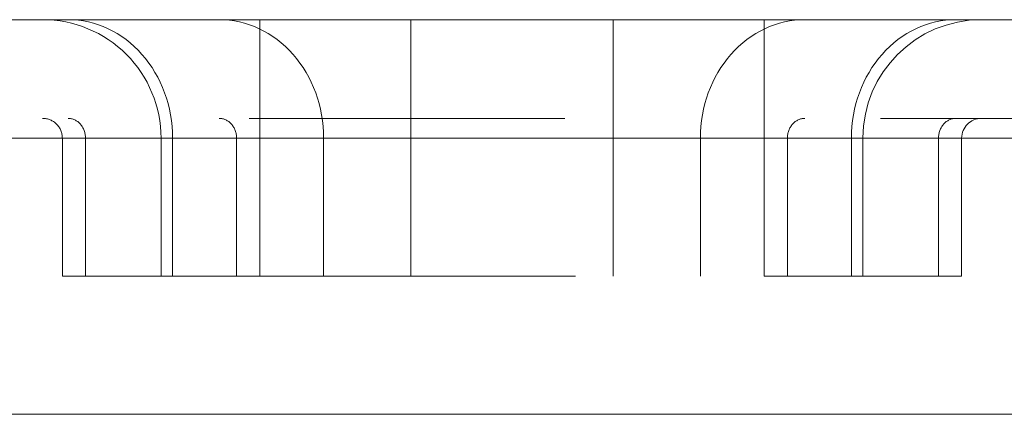
# Model space of a CAD drawing. Units: inches. Extents: x -0.1 to 13.8, y 0.2 to 11.1.
# Drawn here: x 1.6 to 1.9, y 7.2 to 7.4 of the extents above; entities that cross this region are included whole.
import ezdxf

# ---------------------------------------------------------------- set-up
doc = ezdxf.new("R2010")
doc.units = ezdxf.units.IN
doc.header["$MEASUREMENT"] = 0
doc.linetypes.add('DASHED', pattern=[0.2, 0.1, -0.1])
doc.layers.add('Unnamed [1]', color=5, linetype='Continuous', lineweight=0, true_color=0x0000ff)

msp = doc.modelspace()

# ---------------------------------------------------------------- linework, layer by layer
at = {"layer": 'Unnamed [1]', "color": 7, "linetype": 'Continuous', "lineweight": 5}
for p, q in [((3.033273164485825, 7.367489402650312), (0.4667377314158254, 7.367489402650312)), ((0.4667377314158254, 7.329989402650312), (3.033273164485825, 7.329989402650312)), ((0.4667377314158254, 7.242489402650312), (3.033273164485825, 7.242489402650312))]:
    msp.add_line(p, q, dxfattribs=at)
at = {"layer": 'Unnamed [1]', "color": 7, "linetype": 'DASHED', "lineweight": 5}
for p, q in [((1.670081628184828, 7.356505906944808), (1.670081628184828, 7.367489402650312)), ((1.670081628184828, 7.356505906944808), (1.670081628184828, 7.367489402650312)), ((1.670081628184828, 7.356505906944808), (1.670081628184828, 7.367489402650312)), ((1.670081628184828, 7.356505906944808), (1.670081628184828, 7.367489402650312)), ((1.670081628184831, 7.367489402650312), (1.670081628184831, 7.356505906944808)), ((1.670081628184831, 7.367489402650312), (1.670081628184831, 7.356505906944808)), ((1.670081628184831, 7.367489402650312), (1.670081628184831, 7.356505906944808)), ((1.670081628184831, 7.367489402650312), (1.670081628184831, 7.356505906944808)), ((1.717935358950839, 7.367489402650312), (1.717935358950839, 7.356505906944808)), ((1.717935358950839, 7.367489402650312), (1.717935358950839, 7.356505906944808)), ((1.717935358950839, 7.367489402650312), (1.717935358950839, 7.356505906944808)), ((1.717935358950839, 7.367489402650312), (1.717935358950839, 7.356505906944808)), ((1.717935358950841, 7.356505906944808), (1.717935358950841, 7.367489402650312)), ((1.717935358950841, 7.356505906944808), (1.717935358950841, 7.367489402650312)), ((1.717935358950841, 7.356505906944808), (1.717935358950841, 7.367489402650312)), ((1.717935358950841, 7.356505906944808), (1.717935358950841, 7.367489402650312)), ((1.782075536950809, 7.356505906944808), (1.782075536950809, 7.367489402650312)), ((1.782075536950809, 7.356505906944808), (1.782075536950809, 7.367489402650312)), ((1.782075536950809, 7.356505906944808), (1.782075536950809, 7.367489402650312)), ((1.782075536950809, 7.356505906944808), (1.782075536950809, 7.367489402650312)), ((1.782075536950811, 7.356505906944808), (1.782075536950811, 7.367489402650312)), ((1.782075536950811, 7.356505906944808), (1.782075536950811, 7.367489402650312)), ((1.782075536950811, 7.356505906944808), (1.782075536950811, 7.367489402650312)), ((1.782075536950811, 7.356505906944808), (1.782075536950811, 7.367489402650311)), ((1.82992926771682, 7.356505906944808), (1.82992926771682, 7.367489402650312)), ((1.82992926771682, 7.356505906944808), (1.82992926771682, 7.367489402650312)), ((1.82992926771682, 7.356505906944808), (1.82992926771682, 7.367489402650312)), ((1.82992926771682, 7.356505906944808), (1.82992926771682, 7.367489402650312)), ((1.829929267716822, 7.356505906944808), (1.829929267716822, 7.367489402650312)), ((1.829929267716822, 7.356505906944808), (1.829929267716822, 7.367489402650312)), ((1.829929267716822, 7.356505906944808), (1.829929267716822, 7.367489402650312)), ((1.829929267716822, 7.356505906944808), (1.829929267716822, 7.367489402650312)), ((1.670081628184831, 7.356505906944808), (1.670081628184831, 7.329989402650312)), ((1.670081628184831, 7.356505906944808), (1.670081628184831, 7.329989402650312)), ((1.670081628184831, 7.356505906944808), (1.670081628184831, 7.329989402650312)), ((1.670081628184831, 7.356505906944808), (1.670081628184831, 7.329989402650312)), ((1.670081628184828, 7.329989402650312), (1.670081628184828, 7.356505906944808)), ((1.670081628184828, 7.329989402650312), (1.670081628184828, 7.356505906944808)), ((1.670081628184828, 7.329989402650312), (1.670081628184828, 7.356505906944808)), ((1.670081628184828, 7.329989402650312), (1.670081628184828, 7.356505906944808)), ((1.717935358950841, 7.329989402650312), (1.717935358950841, 7.356505906944808)), ((1.717935358950841, 7.329989402650312), (1.717935358950841, 7.356505906944808)), ((1.717935358950841, 7.329989402650312), (1.717935358950841, 7.356505906944808)), ((1.717935358950841, 7.329989402650312), (1.717935358950841, 7.356505906944808)), ((1.717935358950839, 7.356505906944808), (1.717935358950839, 7.329989402650312)), ((1.717935358950839, 7.356505906944808), (1.717935358950839, 7.329989402650312)), ((1.717935358950839, 7.356505906944808), (1.717935358950839, 7.329989402650312)), ((1.717935358950839, 7.356505906944808), (1.717935358950839, 7.329989402650312)), ((1.782075536950811, 7.329989402650312), (1.782075536950811, 7.356505906944808)), ((1.782075536950811, 7.329989402650312), (1.782075536950811, 7.356505906944808)), ((1.782075536950811, 7.329989402650312), (1.782075536950811, 7.356505906944808)), ((1.782075536950811, 7.329989402650312), (1.782075536950811, 7.356505906944808)), ((1.782075536950809, 7.329989402650312), (1.782075536950809, 7.356505906944808)), ((1.782075536950809, 7.329989402650312), (1.782075536950809, 7.356505906944808)), ((1.782075536950809, 7.329989402650312), (1.782075536950809, 7.356505906944808)), ((1.782075536950809, 7.329989402650312), (1.782075536950809, 7.356505906944808)), ((1.829929267716822, 7.329989402650312), (1.829929267716822, 7.356505906944808)), ((1.829929267716822, 7.329989402650312), (1.829929267716822, 7.356505906944808)), ((1.829929267716822, 7.329989402650312), (1.829929267716822, 7.356505906944808)), ((1.829929267716822, 7.329989402650312), (1.829929267716822, 7.356505906944808)), ((1.82992926771682, 7.329989402650312), (1.82992926771682, 7.356505906944808)), ((1.82992926771682, 7.329989402650312), (1.82992926771682, 7.356505906944808)), ((1.82992926771682, 7.329989402650312), (1.82992926771682, 7.356505906944808)), ((1.82992926771682, 7.329989402650312), (1.82992926771682, 7.356505906944808)), ((0.4667377314158254, 7.336239402650312), (3.033273164485825, 7.336239402650312)), ((1.670081628184831, 7.336239402650312), (1.670081628184831, 7.334408820032728)), ((1.670081628184831, 7.336239402650312), (1.670081628184831, 7.334408820032728)), ((1.670081628184831, 7.336239402650312), (1.670081628184831, 7.334408820032728)), ((1.670081628184831, 7.336239402650312), (1.670081628184831, 7.334408820032728)), ((1.670081628184828, 7.334408820032728), (1.670081628184828, 7.336239402650312)), ((1.670081628184828, 7.334408820032728), (1.670081628184828, 7.336239402650312)), ((1.670081628184828, 7.334408820032728), (1.670081628184828, 7.336239402650312)), ((1.670081628184828, 7.334408820032728), (1.670081628184828, 7.336239402650312)), ((1.717935358950841, 7.334408820032728), (1.717935358950841, 7.336239402650312)), ((1.717935358950841, 7.334408820032728), (1.717935358950841, 7.336239402650312)), ((1.717935358950841, 7.334408820032728), (1.717935358950841, 7.336239402650312)), ((1.717935358950841, 7.334408820032728), (1.717935358950841, 7.336239402650312)), ((1.717935358950839, 7.336239402650312), (1.717935358950839, 7.334408820032728)), ((1.717935358950839, 7.336239402650312), (1.717935358950839, 7.334408820032728)), ((1.717935358950839, 7.336239402650312), (1.717935358950839, 7.334408820032728)), ((1.717935358950839, 7.336239402650312), (1.717935358950839, 7.334408820032728)), ((1.782075536950811, 7.334408820032728), (1.782075536950811, 7.336239402650311)), ((1.782075536950811, 7.334408820032728), (1.782075536950811, 7.336239402650312)), ((1.782075536950811, 7.334408820032728), (1.782075536950811, 7.336239402650312)), ((1.782075536950811, 7.334408820032728), (1.782075536950811, 7.336239402650312)), ((1.782075536950809, 7.334408820032728), (1.782075536950809, 7.336239402650312)), ((1.782075536950809, 7.334408820032728), (1.782075536950809, 7.336239402650312)), ((1.782075536950809, 7.334408820032728), (1.782075536950809, 7.336239402650312)), ((1.782075536950809, 7.334408820032728), (1.782075536950809, 7.336239402650312)), ((1.829929267716822, 7.334408820032728), (1.829929267716822, 7.336239402650312)), ((1.829929267716822, 7.334408820032728), (1.829929267716822, 7.336239402650312)), ((1.829929267716822, 7.334408820032728), (1.829929267716822, 7.336239402650312)), ((1.829929267716822, 7.334408820032728), (1.829929267716822, 7.336239402650312)), ((1.82992926771682, 7.334408820032728), (1.82992926771682, 7.336239402650312)), ((1.82992926771682, 7.334408820032728), (1.82992926771682, 7.336239402650312)), ((1.82992926771682, 7.334408820032728), (1.82992926771682, 7.336239402650312)), ((1.82992926771682, 7.334408820032728), (1.82992926771682, 7.336239402650312)), ((1.670081628184828, 7.329989402650312), (1.670081628184828, 7.334408820032728)), ((1.670081628184828, 7.329989402650312), (1.670081628184828, 7.334408820032728)), ((1.670081628184828, 7.329989402650312), (1.670081628184828, 7.334408820032728)), ((1.670081628184828, 7.329989402650312), (1.670081628184828, 7.334408820032728)), ((1.670081628184831, 7.334408820032728), (1.670081628184831, 7.329989402650312)), ((1.670081628184831, 7.334408820032728), (1.670081628184831, 7.329989402650312)), ((1.670081628184831, 7.334408820032728), (1.670081628184831, 7.329989402650312)), ((1.670081628184831, 7.334408820032728), (1.670081628184831, 7.329989402650312)), ((1.717935358950839, 7.334408820032728), (1.717935358950839, 7.329989402650312)), ((1.717935358950839, 7.334408820032728), (1.717935358950839, 7.329989402650312)), ((1.717935358950839, 7.334408820032728), (1.717935358950839, 7.329989402650312)), ((1.717935358950839, 7.334408820032728), (1.717935358950839, 7.329989402650312)), ((1.717935358950841, 7.329989402650312), (1.717935358950841, 7.334408820032728)), ((1.717935358950841, 7.329989402650312), (1.717935358950841, 7.334408820032728)), ((1.717935358950841, 7.329989402650312), (1.717935358950841, 7.334408820032728)), ((1.717935358950841, 7.329989402650312), (1.717935358950841, 7.334408820032728)), ((1.782075536950809, 7.329989402650312), (1.782075536950809, 7.334408820032728)), ((1.782075536950809, 7.329989402650312), (1.782075536950809, 7.334408820032728)), ((1.782075536950809, 7.329989402650312), (1.782075536950809, 7.334408820032728)), ((1.782075536950809, 7.329989402650312), (1.782075536950809, 7.334408820032728)), ((1.782075536950811, 7.329989402650312), (1.782075536950811, 7.334408820032728)), ((1.782075536950811, 7.329989402650312), (1.782075536950811, 7.334408820032728)), ((1.782075536950811, 7.329989402650312), (1.782075536950811, 7.334408820032728)), ((1.782075536950811, 7.329989402650312), (1.782075536950811, 7.334408820032728)), ((1.82992926771682, 7.329989402650312), (1.82992926771682, 7.334408820032728)), ((1.82992926771682, 7.329989402650312), (1.82992926771682, 7.334408820032728)), ((1.82992926771682, 7.329989402650312), (1.82992926771682, 7.334408820032728)), ((1.82992926771682, 7.329989402650312), (1.82992926771682, 7.334408820032728)), ((1.829929267716822, 7.329989402650312), (1.829929267716822, 7.334408820032728)), ((1.829929267716822, 7.329989402650312), (1.829929267716822, 7.334408820032728)), ((1.829929267716822, 7.329989402650312), (1.829929267716822, 7.334408820032728)), ((1.829929267716822, 7.329989402650312), (1.829929267716822, 7.334408820032728)), ((3.033273164485825, 7.329989402650312), (0.4667377314158254, 7.329989402650312)), ((3.033273164485825, 7.329989402650312), (0.4667377314158254, 7.329989402650312)), ((0.4667377314158254, 7.329989402650312), (3.033273164485825, 7.329989402650312)), ((1.60758152016686, 7.329989322258548), (1.60758152016686, 7.286239512993411)), ((1.60758152016686, 7.329989322258548), (1.60758152016686, 7.286239512993411)), ((1.60758152016686, 7.329989322258548), (1.60758152016686, 7.286239512993411)), ((1.60758152016686, 7.286239512993411), (1.60758152016686, 7.329989322258548)), ((1.60758152016686, 7.286239512993411), (1.60758152016686, 7.329989322258548)), ((1.60758152016686, 7.286239512993411), (1.60758152016686, 7.329989322258548)), ((1.607581628184831, 7.329989402650312), (1.670081628184831, 7.329989402650312)), ((1.607581628184831, 7.329989402650312), (1.670081628184831, 7.329989402650312)), ((1.607581628184831, 7.329989402650312), (1.670081628184831, 7.329989402650312)), ((1.607581628184831, 7.329989402650312), (1.616508688353851, 7.329989402650312)), ((1.670081628184828, 7.329989402650312), (1.607581628184828, 7.329989402650312)), ((1.670081628184828, 7.329989402650312), (1.607581628184828, 7.329989402650312)), ((1.670081628184828, 7.329989402650312), (1.607581628184828, 7.329989402650312)), ((1.607581628184828, 7.329989402650312), (1.614897373618397, 7.329989402650312)), ((1.607581628184828, 7.329989402650312), (1.614897373618397, 7.329989402650312)), ((1.616508688353849, 7.329989402650312), (1.607581628184828, 7.329989402650312)), ((1.607581628184828, 7.329989402650312), (1.614897373618397, 7.329989402650312)), ((1.614897373618399, 7.329989402650312), (1.607581628184831, 7.329989402650312)), ((1.614897373618399, 7.329989402650312), (1.607581628184831, 7.329989402650312)), ((1.614897373618399, 7.329989402650312), (1.607581628184831, 7.329989402650312)), ((1.607581628184831, 7.329989322258548), (1.607581628184831, 7.286239512993411)), ((1.607581628184828, 7.329989322258548), (1.607581628184828, 7.286239512993411)), ((1.614897373618398, 7.286239402650311), (1.614897373618398, 7.329989402650312)), ((1.614897373618396, 7.329989402650312), (1.614897373618396, 7.286239402650311)), ((1.614897373618396, 7.329989402650312), (1.662751104384407, 7.329989402650312)), ((1.614897373618396, 7.329989402650312), (1.614897373618396, 7.286239402650311)), ((1.614897373618396, 7.329989402650312), (1.662751104384408, 7.329989402650312)), ((1.614897373618397, 7.329989402650312), (1.614897373618397, 7.286239402650311)), ((1.614897373618397, 7.329989402650312), (1.662751104384408, 7.329989402650312)), ((1.614897373618397, 7.286239402650311), (1.614897373618397, 7.329989402650312)), ((1.614897373618396, 7.329989402650312), (1.662751104384408, 7.329989402650312)), ((1.66275110438441, 7.329989402650312), (1.614897373618398, 7.329989402650312)), ((1.614897373618399, 7.329989402650312), (1.614897373618399, 7.286239402650311)), ((1.662751104384411, 7.329989402650312), (1.614897373618399, 7.329989402650312)), ((1.614897373618399, 7.329989402650312), (1.614897373618399, 7.286239402650311)), ((1.66275110438441, 7.329989402650312), (1.614897373618399, 7.329989402650312)), ((1.614897373618399, 7.286239402650311), (1.614897373618399, 7.329989402650312)), ((1.662751104384411, 7.329989402650312), (1.614897373618399, 7.329989402650312)), ((1.670081628184828, 7.329989402650312), (1.616508688353849, 7.329989402650312)), ((1.616508688353851, 7.329989402650312), (1.670081628184831, 7.329989402650312)), ((1.63883152016686, 7.286239512993411), (1.63883152016686, 7.329989322258548)), ((1.63883152016686, 7.286239512993411), (1.63883152016686, 7.329989322258548)), ((1.63883152016686, 7.286239512993411), (1.63883152016686, 7.329989322258548)), ((1.63883152016686, 7.329989322258548), (1.63883152016686, 7.286239512993411)), ((1.63883152016686, 7.329989322258548), (1.63883152016686, 7.286239512993411)), ((1.63883152016686, 7.329989322258548), (1.63883152016686, 7.286239512993411)), ((1.638831628184831, 7.329989402650312), (1.670081628184831, 7.329989402650312)), ((1.638831628184831, 7.329989402650312), (1.670081628184831, 7.329989402650312)), ((1.638831628184831, 7.329989402650312), (1.670081628184831, 7.329989402650312)), ((1.638831628184831, 7.329989402650312), (1.643295158269341, 7.329989402650312)), ((1.670081628184828, 7.329989402650312), (1.638831628184828, 7.329989402650312)), ((1.670081628184828, 7.329989402650312), (1.638831628184828, 7.329989402650312)), ((1.670081628184828, 7.329989402650312), (1.638831628184828, 7.329989402650312)), ((1.638831628184828, 7.329989402650312), (1.642489500901612, 7.329989402650312)), ((1.638831628184828, 7.329989402650312), (1.642489500901612, 7.329989402650312)), ((1.643295158269338, 7.329989402650312), (1.638831628184828, 7.329989402650312)), ((1.638831628184828, 7.329989402650312), (1.642489500901612, 7.329989402650312)), ((1.642489500901615, 7.329989402650312), (1.638831628184831, 7.329989402650312)), ((1.642489500901615, 7.329989402650312), (1.638831628184831, 7.329989402650312)), ((1.642489500901615, 7.329989402650312), (1.638831628184831, 7.329989402650312)), ((1.638831628184831, 7.329989322258548), (1.638831628184831, 7.286239512993411)), ((1.638831628184828, 7.329989322258548), (1.638831628184828, 7.286239512993411)), ((1.642489500901614, 7.286239402650311), (1.642489500901614, 7.329989402650312)), ((1.642489500901612, 7.329989402650312), (1.642489500901612, 7.286239402650311)), ((1.642489500901612, 7.329989402650312), (1.690343231667623, 7.329989402650312)), ((1.642489500901612, 7.329989402650312), (1.642489500901612, 7.286239402650311)), ((1.642489500901612, 7.329989402650312), (1.690343231667623, 7.329989402650312)), ((1.642489500901612, 7.329989402650312), (1.642489500901612, 7.286239402650311)), ((1.642489500901612, 7.329989402650312), (1.690343231667624, 7.329989402650312)), ((1.642489500901612, 7.286239402650311), (1.642489500901612, 7.329989402650312)), ((1.642489500901612, 7.329989402650312), (1.690343231667623, 7.329989402650312)), ((1.690343231667626, 7.329989402650312), (1.642489500901614, 7.329989402650312)), ((1.642489500901615, 7.329989402650312), (1.642489500901615, 7.286239402650311)), ((1.690343231667626, 7.329989402650312), (1.642489500901615, 7.329989402650312)), ((1.642489500901615, 7.329989402650312), (1.642489500901615, 7.286239402650311)), ((1.690343231667626, 7.329989402650312), (1.642489500901615, 7.329989402650312)), ((1.642489500901615, 7.286239402650311), (1.642489500901615, 7.329989402650312)), ((1.690343231667626, 7.329989402650312), (1.642489500901615, 7.329989402650312)), ((1.670081628184828, 7.329989402650312), (1.643295158269338, 7.329989402650312)), ((1.643295158269341, 7.329989402650312), (1.670081628184831, 7.329989402650312)), ((1.662751104384408, 7.329989402650312), (1.685745451870105, 7.329989402650312)), ((1.662751104384408, 7.286239402650311), (1.662751104384408, 7.329989402650312)), ((1.662751104384408, 7.329989402650312), (1.685745451870105, 7.329989402650312)), ((1.662751104384408, 7.329989402650312), (1.662751104384408, 7.286239402650311)), ((1.662751104384408, 7.286239402650311), (1.662751104384408, 7.329989402650312)), ((1.662751104384408, 7.329989402650312), (1.717935358950839, 7.329989402650312)), ((1.662751104384408, 7.286239402650311), (1.662751104384408, 7.329989402650312)), ((1.662751104384408, 7.329989402650312), (1.717935358950839, 7.329989402650312)), ((1.66275110438441, 7.329989402650312), (1.66275110438441, 7.286239402650311)), ((1.685745451870107, 7.329989402650312), (1.66275110438441, 7.329989402650312)), ((1.66275110438441, 7.329989402650312), (1.66275110438441, 7.286239402650311)), ((1.717935358950841, 7.329989402650312), (1.66275110438441, 7.329989402650312)), ((1.66275110438441, 7.329989402650312), (1.66275110438441, 7.286239402650311)), ((1.717935358950841, 7.329989402650312), (1.66275110438441, 7.329989402650312)), ((1.685745451870107, 7.329989402650312), (1.66275110438441, 7.329989402650312)), ((1.66275110438441, 7.329989402650312), (1.66275110438441, 7.286239402650311)), ((1.670081628184831, 7.329989402650312), (1.670081628184831, 7.286239402650311)), ((1.670081628184831, 7.329989402650312), (1.670081628184831, 7.286239402650311)), ((1.670081628184831, 7.329989402650312), (1.670081628184831, 7.286239402650311)), ((1.670081628184831, 7.329989402650312), (1.670081628184831, 7.286239402650311)), ((1.670081628184831, 7.329989402650312), (1.670081628184831, 7.286239402650311)), ((1.670081628184831, 7.329989402650312), (1.670081628184831, 7.286239402650311)), ((1.670081628184828, 7.286239402650311), (1.670081628184828, 7.329989402650312)), ((1.670081628184828, 7.286239402650311), (1.670081628184828, 7.329989402650312)), ((1.670081628184828, 7.286239402650311), (1.670081628184828, 7.329989402650312)), ((1.670081628184828, 7.286239402650311), (1.670081628184828, 7.329989402650312)), ((1.670081628184828, 7.329989402650312), (1.670081628184828, 7.286239402650311)), ((1.670081628184828, 7.329989402650312), (1.670081628184828, 7.286239402650311)), ((1.670081628184828, 7.329989402650312), (1.670081628184828, 7.286239402650311)), ((1.670081628184828, 7.329989402650312), (1.670081628184828, 7.286239402650311)), ((1.82992926771682, 7.329989402650312), (1.670081628184828, 7.329989402650312)), ((1.82992926771682, 7.329989402650312), (1.670081628184828, 7.329989402650312)), ((1.82992926771682, 7.329989402650312), (1.670081628184828, 7.329989402650312)), ((1.82992926771682, 7.329989402650312), (1.670081628184828, 7.329989402650312)), ((1.82992926771682, 7.329989402650312), (1.670081628184828, 7.329989402650312)), ((1.82992926771682, 7.329989402650312), (1.670081628184828, 7.329989402650312)), ((1.82992926771682, 7.329989402650312), (1.670081628184828, 7.329989402650312)), ((1.82992926771682, 7.329989402650312), (1.670081628184828, 7.329989402650312)), ((1.670081628184831, 7.286239402650311), (1.670081628184831, 7.329989402650312)), ((1.670081628184831, 7.329989402650312), (1.829929267716822, 7.329989402650312)), ((1.670081628184831, 7.286239402650311), (1.670081628184831, 7.329989402650312)), ((1.670081628184831, 7.329989402650312), (1.829929267716822, 7.329989402650312)), ((1.670081628184831, 7.329989402650312), (1.829929267716822, 7.329989402650312)), ((1.670081628184831, 7.329989402650312), (1.829929267716822, 7.329989402650312)), ((1.670081628184831, 7.329989402650312), (1.829929267716822, 7.329989402650312)), ((1.670081628184831, 7.329989402650312), (1.829929267716822, 7.329989402650312)), ((1.670081628184831, 7.329989402650312), (1.829929267716822, 7.329989402650312)), ((1.670081628184831, 7.329989402650312), (1.829929267716822, 7.329989402650312)), ((1.717935358950841, 7.329989402650312), (1.685745451870107, 7.329989402650312)), ((1.717935358950841, 7.329989402650312), (1.685745451870107, 7.329989402650312)), ((1.685745451870105, 7.329989402650312), (1.717935358950839, 7.329989402650312)), ((1.685745451870105, 7.329989402650312), (1.717935358950839, 7.329989402650312)), ((1.690343231667623, 7.329989402650312), (1.701840405410472, 7.329989402650312)), ((1.690343231667623, 7.286239402650311), (1.690343231667623, 7.329989402650312)), ((1.690343231667623, 7.329989402650312), (1.701840405410472, 7.329989402650312)), ((1.690343231667623, 7.329989402650312), (1.690343231667623, 7.286239402650311)), ((1.690343231667624, 7.286239402650311), (1.690343231667624, 7.329989402650312)), ((1.690343231667624, 7.329989402650312), (1.717935358950839, 7.329989402650312)), ((1.690343231667623, 7.286239402650311), (1.690343231667623, 7.329989402650312)), ((1.690343231667623, 7.329989402650312), (1.717935358950839, 7.329989402650312)), ((1.701840405410475, 7.329989402650312), (1.690343231667626, 7.329989402650312)), ((1.690343231667626, 7.329989402650312), (1.690343231667626, 7.286239402650311)), ((1.690343231667626, 7.329989402650312), (1.690343231667626, 7.286239402650311)), ((1.717935358950841, 7.329989402650312), (1.690343231667626, 7.329989402650312)), ((1.690343231667626, 7.329989402650312), (1.690343231667626, 7.286239402650311)), ((1.717935358950841, 7.329989402650312), (1.690343231667626, 7.329989402650312)), ((1.701840405410474, 7.329989402650312), (1.690343231667626, 7.329989402650312)), ((1.690343231667626, 7.329989402650312), (1.690343231667626, 7.286239402650311)), ((1.717935358950841, 7.329989402650312), (1.701840405410474, 7.329989402650312)), ((1.717935358950841, 7.329989402650312), (1.701840405410475, 7.329989402650312)), ((1.701840405410472, 7.329989402650312), (1.717935358950839, 7.329989402650312)), ((1.701840405410472, 7.329989402650312), (1.717935358950839, 7.329989402650312)), ((1.717935358950841, 7.329989402650312), (1.717935358950841, 7.286239402650311)), ((1.717935358950841, 7.329989402650312), (1.717935358950841, 7.286239402650311)), ((1.717935358950841, 7.286239402650311), (1.717935358950841, 7.329989402650312)), ((1.717935358950841, 7.286239402650311), (1.717935358950841, 7.329989402650312)), ((1.717935358950839, 7.329989402650312), (1.717935358950839, 7.286239402650311)), ((1.717935358950839, 7.329989402650312), (1.782075536950809, 7.329989402650312)), ((1.717935358950839, 7.329989402650312), (1.717935358950839, 7.286239402650311)), ((1.717935358950839, 7.329989402650312), (1.782075536950809, 7.329989402650312)), ((1.717935358950839, 7.329989402650312), (1.717935358950839, 7.286239402650311)), ((1.717935358950839, 7.329989402650312), (1.782075536950809, 7.329989402650312)), ((1.717935358950839, 7.329989402650312), (1.717935358950839, 7.286239402650311)), ((1.717935358950839, 7.329989402650312), (1.782075536950809, 7.329989402650312)), ((1.717935358950839, 7.286239402650311), (1.717935358950839, 7.329989402650312)), ((1.717935358950839, 7.329989402650312), (1.782075536950809, 7.329989402650312)), ((1.717935358950839, 7.286239402650311), (1.717935358950839, 7.329989402650312)), ((1.717935358950839, 7.329989402650312), (1.782075536950809, 7.329989402650312)), ((1.717935358950839, 7.286239402650311), (1.717935358950839, 7.329989402650312)), ((1.717935358950839, 7.329989402650312), (1.782075536950809, 7.329989402650312)), ((1.717935358950839, 7.286239402650311), (1.717935358950839, 7.329989402650312)), ((1.717935358950839, 7.329989402650312), (1.782075536950809, 7.329989402650312)), ((1.782075536950811, 7.329989402650312), (1.717935358950842, 7.329989402650312)), ((1.782075536950811, 7.329989402650312), (1.717935358950841, 7.329989402650312)), ((1.717935358950841, 7.329989402650312), (1.717935358950841, 7.286239402650311)), ((1.782075536950811, 7.329989402650312), (1.717935358950842, 7.329989402650312)), ((1.717935358950841, 7.329989402650312), (1.717935358950841, 7.286239402650311)), ((1.782075536950811, 7.329989402650312), (1.717935358950841, 7.329989402650312)), ((1.717935358950841, 7.329989402650312), (1.717935358950841, 7.286239402650311)), ((1.782075536950811, 7.329989402650312), (1.717935358950842, 7.329989402650312)), ((1.717935358950841, 7.329989402650312), (1.717935358950841, 7.286239402650311)), ((1.782075536950811, 7.329989402650312), (1.717935358950841, 7.329989402650312)), ((1.782075536950811, 7.329989402650312), (1.717935358950842, 7.329989402650312)), ((1.782075536950811, 7.329989402650312), (1.717935358950841, 7.329989402650312)), ((1.782075536950809, 7.329989402650312), (1.814265444031543, 7.329989402650312)), ((1.782075536950809, 7.286239402650311), (1.782075536950809, 7.329989402650312)), ((1.782075536950809, 7.329989402650312), (1.798170490491176, 7.329989402650312)), ((1.782075536950809, 7.286239402650311), (1.782075536950809, 7.329989402650312)), ((1.782075536950809, 7.329989402650312), (1.814265444031543, 7.329989402650312)), ((1.782075536950809, 7.286239402650311), (1.782075536950809, 7.329989402650312)), ((1.782075536950809, 7.329989402650312), (1.798170490491175, 7.329989402650312)), ((1.782075536950809, 7.286239402650311), (1.782075536950809, 7.329989402650312)), ((1.782075536950809, 7.329989402650312), (1.782075536950809, 7.286239402650311)), ((1.782075536950809, 7.329989402650312), (1.809667664234024, 7.329989402650312)), ((1.782075536950809, 7.329989402650312), (1.782075536950809, 7.286239402650311)), ((1.782075536950809, 7.329989402650312), (1.83725979151724, 7.329989402650312)), ((1.782075536950809, 7.286239402650311), (1.782075536950809, 7.329989402650312)), ((1.782075536950809, 7.329989402650312), (1.809667664234024, 7.329989402650312)), ((1.782075536950809, 7.286239402650311), (1.782075536950809, 7.329989402650312)), ((1.782075536950809, 7.329989402650312), (1.83725979151724, 7.329989402650312)), ((1.798170490491178, 7.329989402650312), (1.782075536950811, 7.329989402650312)), ((1.782075536950811, 7.286239402650311), (1.782075536950811, 7.329989402650312)), ((1.814265444031546, 7.329989402650312), (1.782075536950811, 7.329989402650312)), ((1.782075536950811, 7.286239402650311), (1.782075536950811, 7.329989402650312)), ((1.798170490491178, 7.329989402650312), (1.782075536950811, 7.329989402650312)), ((1.782075536950811, 7.329989402650312), (1.782075536950811, 7.286239402650311)), ((1.782075536950811, 7.329989402650312), (1.782075536950811, 7.286239402650311)), ((1.814265444031546, 7.329989402650312), (1.782075536950811, 7.329989402650312)), ((1.782075536950811, 7.329989402650312), (1.782075536950811, 7.286239402650311)), ((1.809667664234027, 7.329989402650312), (1.782075536950811, 7.329989402650312)), ((1.782075536950811, 7.329989402650312), (1.782075536950811, 7.286239402650311)), ((1.837259791517242, 7.329989402650312), (1.782075536950811, 7.329989402650312)), ((1.782075536950811, 7.329989402650312), (1.782075536950811, 7.286239402650311)), ((1.809667664234027, 7.329989402650312), (1.782075536950811, 7.329989402650312)), ((1.782075536950811, 7.329989402650312), (1.782075536950811, 7.286239402650311)), ((1.837259791517242, 7.329989402650312), (1.782075536950811, 7.329989402650312)), ((1.809667664234027, 7.329989402650312), (1.798170490491178, 7.329989402650312)), ((1.809667664234027, 7.329989402650312), (1.798170490491178, 7.329989402650312)), ((1.798170490491175, 7.329989402650312), (1.809667664234024, 7.329989402650312)), ((1.798170490491176, 7.329989402650312), (1.809667664234024, 7.329989402650312)), ((1.809667664234027, 7.286239402650311), (1.809667664234027, 7.329989402650312)), ((1.809667664234027, 7.286239402650311), (1.809667664234027, 7.329989402650312)), ((1.809667664234024, 7.329989402650312), (1.809667664234024, 7.286239402650311)), ((1.809667664234024, 7.329989402650312), (1.857521395000036, 7.329989402650312)), ((1.809667664234024, 7.329989402650312), (1.809667664234024, 7.286239402650311)), ((1.809667664234024, 7.329989402650312), (1.857521395000036, 7.329989402650312)), ((1.809667664234024, 7.286239402650311), (1.809667664234024, 7.329989402650312)), ((1.809667664234024, 7.329989402650312), (1.857521395000036, 7.329989402650312)), ((1.809667664234024, 7.286239402650311), (1.809667664234024, 7.329989402650312)), ((1.809667664234024, 7.329989402650312), (1.857521395000036, 7.329989402650312)), ((1.857521395000038, 7.329989402650312), (1.809667664234027, 7.329989402650312)), ((1.857521395000038, 7.329989402650312), (1.809667664234027, 7.329989402650312)), ((1.809667664234027, 7.286239402650311), (1.809667664234027, 7.329989402650312)), ((1.857521395000038, 7.329989402650312), (1.809667664234027, 7.329989402650312)), ((1.809667664234027, 7.329989402650312), (1.809667664234027, 7.286239402650311)), ((1.857521395000038, 7.329989402650312), (1.809667664234027, 7.329989402650312)), ((1.837259791517242, 7.329989402650312), (1.814265444031546, 7.329989402650312)), ((1.837259791517242, 7.329989402650312), (1.814265444031546, 7.329989402650312)), ((1.814265444031543, 7.329989402650312), (1.83725979151724, 7.329989402650312)), ((1.814265444031543, 7.329989402650312), (1.83725979151724, 7.329989402650312)), ((1.829929267716822, 7.329989402650312), (1.892429267716822, 7.329989402650312)), ((1.829929267716822, 7.329989402650312), (1.829929267716822, 7.286239402650311)), ((1.829929267716822, 7.329989402650312), (1.861179267716822, 7.329989402650312)), ((1.829929267716822, 7.329989402650312), (1.829929267716822, 7.286239402650311)), ((1.829929267716822, 7.329989402650312), (1.883502207547801, 7.329989402650312)), ((1.829929267716822, 7.329989402650312), (1.829929267716822, 7.286239402650311)), ((1.829929267716822, 7.329989402650312), (1.856715737632312, 7.329989402650312)), ((1.829929267716822, 7.329989402650312), (1.829929267716822, 7.286239402650311)), ((1.829929267716822, 7.329989402650312), (1.892429267716822, 7.329989402650312)), ((1.829929267716822, 7.329989402650312), (1.829929267716822, 7.286239402650311)), ((1.829929267716822, 7.329989402650312), (1.861179267716822, 7.329989402650312)), ((1.829929267716822, 7.329989402650312), (1.829929267716822, 7.286239402650311)), ((1.829929267716822, 7.329989402650312), (1.892429267716822, 7.329989402650312)), ((1.829929267716822, 7.286239402650311), (1.829929267716822, 7.329989402650312)), ((1.829929267716822, 7.329989402650312), (1.861179267716822, 7.329989402650312)), ((1.829929267716822, 7.286239402650311), (1.829929267716822, 7.329989402650312)), ((1.89242926771682, 7.329989402650312), (1.82992926771682, 7.329989402650312)), ((1.82992926771682, 7.329989402650312), (1.82992926771682, 7.286239402650311)), ((1.86117926771682, 7.329989402650312), (1.82992926771682, 7.329989402650312)), ((1.82992926771682, 7.329989402650312), (1.82992926771682, 7.286239402650311)), ((1.89242926771682, 7.329989402650312), (1.82992926771682, 7.329989402650312)), ((1.82992926771682, 7.286239402650311), (1.82992926771682, 7.329989402650312)), ((1.86117926771682, 7.329989402650312), (1.82992926771682, 7.329989402650312)), ((1.82992926771682, 7.286239402650311), (1.82992926771682, 7.329989402650312)), ((1.89242926771682, 7.329989402650312), (1.82992926771682, 7.329989402650312)), ((1.82992926771682, 7.329989402650312), (1.82992926771682, 7.286239402650311)), ((1.86117926771682, 7.329989402650312), (1.82992926771682, 7.329989402650312)), ((1.82992926771682, 7.329989402650312), (1.82992926771682, 7.286239402650311)), ((1.856715737632309, 7.329989402650312), (1.82992926771682, 7.329989402650312)), ((1.82992926771682, 7.329989402650312), (1.82992926771682, 7.286239402650311)), ((1.82992926771682, 7.329989402650312), (1.82992926771682, 7.286239402650311)), ((1.883502207547799, 7.329989402650312), (1.82992926771682, 7.329989402650312)), ((1.837259791517242, 7.286239402650311), (1.837259791517242, 7.329989402650312)), ((1.837259791517242, 7.286239402650311), (1.837259791517242, 7.329989402650312)), ((1.83725979151724, 7.329989402650312), (1.83725979151724, 7.286239402650311)), ((1.83725979151724, 7.329989402650312), (1.885113522283251, 7.329989402650312)), ((1.83725979151724, 7.329989402650312), (1.83725979151724, 7.286239402650311)), ((1.83725979151724, 7.329989402650312), (1.885113522283251, 7.329989402650312)), ((1.83725979151724, 7.286239402650311), (1.83725979151724, 7.329989402650312)), ((1.83725979151724, 7.329989402650312), (1.885113522283252, 7.329989402650312)), ((1.83725979151724, 7.286239402650311), (1.83725979151724, 7.329989402650312)), ((1.83725979151724, 7.329989402650312), (1.885113522283251, 7.329989402650312)), ((1.885113522283254, 7.329989402650312), (1.837259791517243, 7.329989402650312)), ((1.885113522283254, 7.329989402650312), (1.837259791517243, 7.329989402650312)), ((1.837259791517242, 7.286239402650311), (1.837259791517242, 7.329989402650312)), ((1.885113522283254, 7.329989402650312), (1.837259791517242, 7.329989402650312)), ((1.837259791517242, 7.329989402650312), (1.837259791517242, 7.286239402650311)), ((1.885113522283254, 7.329989402650312), (1.837259791517243, 7.329989402650312)), ((1.86117926771682, 7.329989402650312), (1.856715737632309, 7.329989402650312)), ((1.856715737632312, 7.329989402650312), (1.861179267716822, 7.329989402650312)), ((1.857521395000036, 7.329989402650312), (1.857521395000036, 7.286239402650311)), ((1.857521395000036, 7.329989402650312), (1.857521395000036, 7.286239402650311)), ((1.857521395000036, 7.329989402650312), (1.86117926771682, 7.329989402650312)), ((1.857521395000036, 7.286239402650311), (1.857521395000036, 7.329989402650312)), ((1.857521395000036, 7.329989402650312), (1.86117926771682, 7.329989402650312)), ((1.857521395000036, 7.329989402650312), (1.86117926771682, 7.329989402650312)), ((1.857521395000036, 7.286239402650311), (1.857521395000036, 7.329989402650312)), ((1.861179267716822, 7.329989402650312), (1.857521395000038, 7.329989402650312)), ((1.857521395000038, 7.286239402650311), (1.857521395000038, 7.329989402650312)), ((1.861179267716822, 7.329989402650312), (1.857521395000038, 7.329989402650312)), ((1.857521395000038, 7.329989402650312), (1.857521395000038, 7.286239402650311)), ((1.857521395000038, 7.329989402650312), (1.857521395000038, 7.286239402650311)), ((1.861179267716822, 7.329989402650312), (1.857521395000038, 7.329989402650312)), ((1.857521395000038, 7.329989402650312), (1.857521395000038, 7.286239402650311)), ((1.861179256525502, 7.329989322258548), (1.861179256525502, 7.286239512993411)), ((1.861179256525502, 7.329989322258548), (1.861179256525502, 7.286239512993411)), ((1.861179256525502, 7.329989322258548), (1.861179256525502, 7.286239512993411)), ((1.861179256525502, 7.286239512993411), (1.861179256525502, 7.329989322258548)), ((1.861179256525502, 7.286239512993411), (1.861179256525502, 7.329989322258548)), ((1.861179256525502, 7.286239512993411), (1.861179256525502, 7.329989322258548)), ((1.86117926771682, 7.286239512993411), (1.86117926771682, 7.329989322258548)), ((1.861179267716822, 7.286239512993411), (1.861179267716822, 7.329989322258548)), ((1.89242926771682, 7.329989402650312), (1.883502207547799, 7.329989402650312)), ((1.883502207547801, 7.329989402650312), (1.892429267716822, 7.329989402650312)), ((1.885113522283251, 7.329989402650312), (1.885113522283251, 7.286239402650311)), ((1.885113522283251, 7.329989402650312), (1.89242926771682, 7.329989402650312)), ((1.885113522283251, 7.329989402650312), (1.885113522283251, 7.286239402650311)), ((1.885113522283251, 7.329989402650312), (1.89242926771682, 7.329989402650312)), ((1.885113522283251, 7.286239402650311), (1.885113522283251, 7.329989402650312)), ((1.885113522283251, 7.329989402650312), (1.89242926771682, 7.329989402650312)), ((1.885113522283251, 7.286239402650311), (1.885113522283251, 7.329989402650312)), ((1.885113522283254, 7.286239402650311), (1.885113522283254, 7.329989402650312)), ((1.892429267716822, 7.329989402650312), (1.885113522283253, 7.329989402650312)), ((1.892429267716822, 7.329989402650312), (1.885113522283254, 7.329989402650312)), ((1.885113522283254, 7.329989402650312), (1.885113522283254, 7.286239402650311)), ((1.885113522283254, 7.329989402650312), (1.885113522283254, 7.286239402650311)), ((1.885113522283254, 7.329989402650312), (1.885113522283254, 7.286239402650311)), ((1.892429267716822, 7.329989402650312), (1.885113522283254, 7.329989402650312)), ((1.892429256525502, 7.286239512993411), (1.892429256525502, 7.329989322258548)), ((1.892429256525502, 7.286239512993411), (1.892429256525502, 7.329989322258548)), ((1.892429256525502, 7.286239512993411), (1.892429256525502, 7.329989322258548)), ((1.892429256525502, 7.329989322258548), (1.892429256525502, 7.286239512993411)), ((1.892429256525502, 7.329989322258548), (1.892429256525502, 7.286239512993411)), ((1.892429256525502, 7.329989322258548), (1.892429256525502, 7.286239512993411)), ((1.89242926771682, 7.286239512993411), (1.89242926771682, 7.329989322258548)), ((1.892429267716822, 7.286239512993411), (1.892429267716822, 7.329989322258548)), ((1.607581628184828, 7.286239402650311), (1.670081628184828, 7.286239402650311)), ((1.670081628184828, 7.286239402650311), (1.82992926771682, 7.286239402650311)), ((1.82992926771682, 7.286239402650311), (1.883502207547799, 7.286239402650311)), ((1.883502207547799, 7.286239402650311), (1.89242926771682, 7.286239402650311))]:
    msp.add_line(p, q, dxfattribs=at)
for centre, radius, start, end in [((1.60133162818483, 7.329989402650312), 0.0375, 359.9998771692973, 90.00001932856767), ((1.60133162818483, 7.329989402650312), 0.0375, 359.9998771692973, 90.00001932856767), ((1.60133162818483, 7.329989402650312), 0.0375, 359.9998771692973, 90.00001932856767), ((1.60133162818483, 7.329989402650312), 0.0375, 359.9998771692973, 90.00001932856767), ((1.601331628184828, 7.329989402650312), 0.0375, 359.9998771692973, 90.00001932856426), ((1.601331628184828, 7.329989402650312), 0.0375, 359.9998771692973, 90.00001932856361), ((1.601331628184828, 7.329989402650312), 0.0375, 359.9998771692973, 90.00001932856361), ((1.601331628184828, 7.329989402650312), 0.0375, 359.9998771692973, 90.00001932856361), ((1.898679267716822, 7.329989402650312), 0.0375, 90.00016280950753, 180.0001228307027), ((1.898679267716822, 7.329989402650312), 0.0375, 90.00016280950753, 180.0001228307027), ((1.898679267716822, 7.329989402650312), 0.0375, 90.00016280950753, 180.0001228307027), ((1.898679267716822, 7.329989402650312), 0.0375, 90.00016280950753, 180.0001228307027), ((1.89867926771682, 7.329989402650312), 0.0375, 90.00016280950413, 180.0001228307027), ((1.89867926771682, 7.329989402650312), 0.0375, 90.00016280950413, 180.0001228307027), ((1.89867926771682, 7.329989402650312), 0.0375, 90.00016280950413, 180.0001228307027), ((1.89867926771682, 7.329989402650312), 0.0375, 90.00016280950413, 180.0001228307027), ((1.601331628184828, 7.329989402650312), 0.006249999999999999, 359.9992630098493, 90.00011597041274), ((1.601331628184828, 7.329989402650312), 0.006249999999999999, 359.9992630098493, 90.00011597041274), ((1.601331628184828, 7.329989402650312), 0.006249999999999999, 359.9992630098493, 90.00011597041274), ((1.601331628184828, 7.329989402650312), 0.006249999999999999, 359.9992630098493, 90.00011597041679), ((1.60133162818483, 7.329989402650312), 0.006249999999999999, 359.9992630098493, 90.00011597043718), ((1.60133162818483, 7.329989402650312), 0.006249999999999999, 359.9992630098493, 90.00011597043718), ((1.60133162818483, 7.329989402650312), 0.006249999999999999, 359.9992630098493, 90.00011597043718), ((1.60133162818483, 7.329989402650312), 0.006249999999999999, 359.9992630098493, 90.00011597043718), ((1.89867926771682, 7.329989402650312), 0.006249999999999999, 90.0009768488625, 180.0007369763037), ((1.89867926771682, 7.329989402650312), 0.006249999999999999, 90.0009768488625, 180.0007369763037), ((1.89867926771682, 7.329989402650312), 0.006249999999999999, 90.0009768488625, 180.0007369763037), ((1.89867926771682, 7.329989402650312), 0.006249999999999999, 90.0009768488625, 180.0007369763037), ((1.898679267716822, 7.329989402650312), 0.006249999999999999, 90.00097684888284, 180.0007369763037), ((1.898679267716822, 7.329989402650312), 0.006249999999999999, 90.00097684888284, 180.0007369763037), ((1.898679267716822, 7.329989402650312), 0.006249999999999999, 90.00097684888284, 180.0007369763037), ((1.898679267716822, 7.329989402650312), 0.006249999999999999, 90.00097684888284, 180.0007369763037)]:
    msp.add_arc(centre, radius, start, end, dxfattribs=at)
for centre, major_axis, ratio, start_param, end_param in [((1.609378948161754, 7.329989402650312), (0, -0.0374999999999992), 0.8829480730629128, 2.356194490192348, 3.141592653589793), ((1.609378948161754, 7.329989402650312), (0, -0.03749999999999921), 0.8829480730629006, 2.356194490192341, 3.141592653589793), ((1.609378948161754, 7.329989402650312), (0, -0.03750000000000009), 0.8829480730629039, 2.356194490192342, 3.141592653589793), ((1.609378948161754, 7.329989402650312), (0, -0.03750000000000009), 0.8829480730629039, 2.356194490192359, 3.141592653589793), ((1.609378948161756, 7.329989402650312), (0, -0.03750000000000009), 0.8829480730629039, 2.356194490192342, 3.141592653589793), ((1.609378948161756, 7.329989402650312), (0, -0.03750000000000009), 0.8829480730629039, 2.35619449019235, 3.141592653589793), ((1.609378948161756, 7.329989402650312), (0, -0.03750000000000009), 0.8829480730629039, 2.356194490192342, 3.141592653589793), ((1.609378948161756, 7.329989402650312), (0, -0.03750000000000009), 0.8829480730629039, 2.356194490192342, 3.141592653589793), ((1.657232678927765, 7.329989402650312), (0, -0.03750000000000009), 0.8829480730629039, 2.35619449019235, 3.141592653589793), ((1.657232678927765, 7.329989402650312), (0, -0.03750000000000007), 0.8829480730628926, 2.356194490192336, 3.141592653589793), ((1.657232678927765, 7.329989402650312), (0, -0.03750000000000007), 0.8829480730628926, 2.356194490192336, 3.141592653589793), ((1.657232678927765, 7.329989402650312), (0, -0.03750000000000009), 0.8829480730629039, 2.356194490192359, 3.141592653589793), ((1.657232678927767, 7.329989402650312), (0, -0.03750000000000009), 0.8829480730629039, 2.356194490192342, 3.141592653589793), ((1.657232678927767, 7.329989402650312), (0, -0.03750000000000009), 0.8829480730629039, 2.356194490192342, 3.141592653589793), ((1.657232678927767, 7.329989402650312), (0, -0.03750000000000009), 0.8829480730629039, 2.356194490192342, 3.141592653589793), ((1.657232678927767, 7.329989402650312), (0, -0.03750000000000009), 0.8829480730629039, 2.356194490192342, 3.141592653589793), ((1.609378948161756, 7.329989402650312), (0, -0.03750000000000009), 0.8829480730629039, 1.570796326794897, 2.356194490192342), ((1.609378948161756, 7.329989402650312), (0, -0.03750000000000009), 0.8829480730629039, 1.570796326794897, 2.356194490192342), ((1.609378948161756, 7.329989402650312), (0, -0.03750000000000009), 0.8829480730629039, 1.570796326794897, 2.35619449019235), ((1.609378948161756, 7.329989402650312), (0, -0.03750000000000009), 0.8829480730629039, 1.570796326794897, 2.356194490192342), ((1.609378948161754, 7.329989402650312), (0, -0.03750000000000009), 0.8829480730629039, 1.570796326794897, 2.356194490192359), ((1.609378948161754, 7.329989402650312), (0, -0.03750000000000009), 0.8829480730629039, 1.570796326794897, 2.356194490192342), ((1.609378948161754, 7.329989402650312), (0, -0.03749999999999921), 0.8829480730629006, 1.570796326794897, 2.356194490192341), ((1.609378948161754, 7.329989402650312), (0, -0.0374999999999992), 0.8829480730629128, 1.570796326794897, 2.356194490192348), ((1.657232678927767, 7.329989402650312), (0, -0.03750000000000009), 0.8829480730629039, 1.570796326794897, 2.356194490192342), ((1.657232678927767, 7.329989402650312), (0, -0.03750000000000009), 0.8829480730629039, 1.570796326794897, 2.356194490192342), ((1.657232678927767, 7.329989402650312), (0, -0.03750000000000009), 0.8829480730629039, 1.570796326794897, 2.356194490192342), ((1.657232678927767, 7.329989402650312), (0, -0.03750000000000009), 0.8829480730629039, 1.570796326794897, 2.356194490192342), ((1.657232678927765, 7.329989402650312), (0, -0.03750000000000009), 0.8829480730629039, 1.570796326794897, 2.356194490192359), ((1.657232678927765, 7.329989402650312), (0, -0.03750000000000007), 0.8829480730628926, 1.570796326794897, 2.356194490192336), ((1.657232678927765, 7.329989402650312), (0, -0.03750000000000007), 0.8829480730628926, 1.570796326794897, 2.356194490192336), ((1.657232678927765, 7.329989402650312), (0, -0.03750000000000009), 0.8829480730629039, 1.570796326794897, 2.35619449019235), ((1.609378948161756, 7.329989402650312), (0, -0.006250000000000087), 0.8829480730628939, 2.35619449019239, 3.141592653589793), ((1.609378948161756, 7.329989402650312), (0, -0.006250000000000087), 0.8829480730628939, 2.35619449019239, 3.141592653589793), ((1.609378948161756, 7.329989402650312), (0, -0.006250000000000087), 0.8829480730628939, 2.35619449019239, 3.141592653589793), ((1.609378948161756, 7.329989402650312), (0, -0.006250000000000087), 0.8829480730628939, 2.35619449019239, 3.141592653589793), ((1.609378948161754, 7.329989402650312), (0, -0.006250000000000087), 0.8829480730628939, 2.356194490192497, 3.141592653589793), ((1.609378948161754, 7.329989402650312), (0, -0.006250000000000087), 0.8829480730628939, 2.356194490192282, 3.141592653589793), ((1.609378948161754, 7.329989402650312), (0, -0.006249999999999201), 0.8829480730629476, 2.356194490192534, 3.141592653589793), ((1.609378948161754, 7.329989402650312), (0, -0.006249999999999201), 0.8829480730629476, 2.356194490192427, 3.141592653589793), ((1.657232678927767, 7.329989402650312), (0, -0.006250000000000087), 0.8829480730628939, 2.35619449019239, 3.141592653589793), ((1.657232678927767, 7.329989402650312), (0, -0.006250000000000087), 0.8829480730628939, 2.356194490192282, 3.141592653589793), ((1.657232678927767, 7.329989402650312), (0, -0.006250000000000087), 0.8829480730628939, 2.35619449019239, 3.141592653589793), ((1.657232678927767, 7.329989402650312), (0, -0.006250000000000087), 0.8829480730628939, 2.356194490192282, 3.141592653589793), ((1.657232678927765, 7.329989402650312), (0, -0.006250000000000087), 0.8829480730628939, 2.356194490192497, 3.141592653589793), ((1.657232678927765, 7.329989402650312), (0, -0.006250000000000087), 0.8829480730628939, 2.35619449019239, 3.141592653589793), ((1.657232678927765, 7.329989402650312), (0, -0.006250000000000087), 0.8829480730628939, 2.356194490192497, 3.141592653589793), ((1.657232678927765, 7.329989402650312), (0, -0.006250000000000087), 0.8829480730628939, 2.35619449019239, 3.141592653589793), ((1.609378948161754, 7.329989402650312), (0, -0.006249999999999201), 0.8829480730629476, 1.570796326794897, 2.356194490192427), ((1.609378948161754, 7.329989402650312), (0, -0.006249999999999201), 0.8829480730629476, 1.570796326794897, 2.356194490192534), ((1.609378948161754, 7.329989402650312), (0, -0.006250000000000087), 0.8829480730628939, 1.570796326794897, 2.356194490192282), ((1.609378948161754, 7.329989402650312), (0, -0.006250000000000087), 0.8829480730628939, 1.570796326794897, 2.356194490192497), ((1.609378948161756, 7.329989402650312), (0, -0.006250000000000087), 0.8829480730628939, 1.570796326794897, 2.35619449019239), ((1.609378948161756, 7.329989402650312), (0, -0.006250000000000087), 0.8829480730628939, 1.570796326794897, 2.35619449019239), ((1.609378948161756, 7.329989402650312), (0, -0.006250000000000087), 0.8829480730628939, 1.570796326794897, 2.35619449019239), ((1.609378948161756, 7.329989402650312), (0, -0.006250000000000087), 0.8829480730628939, 1.570796326794897, 2.35619449019239), ((1.657232678927765, 7.329989402650312), (0, -0.006250000000000087), 0.8829480730628939, 1.570796326794897, 2.35619449019239), ((1.657232678927765, 7.329989402650312), (0, -0.006250000000000087), 0.8829480730628939, 1.570796326794897, 2.356194490192497), ((1.657232678927765, 7.329989402650312), (0, -0.006250000000000087), 0.8829480730628939, 1.570796326794897, 2.35619449019239), ((1.657232678927765, 7.329989402650312), (0, -0.006250000000000087), 0.8829480730628939, 1.570796326794897, 2.356194490192497), ((1.657232678927767, 7.329989402650312), (0, -0.006250000000000087), 0.8829480730628939, 1.570796326794897, 2.356194490192282), ((1.657232678927767, 7.329989402650312), (0, -0.006250000000000087), 0.8829480730628939, 1.570796326794897, 2.35619449019239), ((1.657232678927767, 7.329989402650312), (0, -0.006250000000000087), 0.8829480730628939, 1.570796326794897, 2.356194490192282), ((1.657232678927767, 7.329989402650312), (0, -0.006250000000000087), 0.8829480730628939, 1.570796326794897, 2.35619449019239)]:
    msp.add_ellipse(centre, major_axis=major_axis, ratio=ratio, start_param=start_param, end_param=end_param, dxfattribs=at)
at = {"layer": 'Unnamed [1]', "color": 7, "linetype": 'DASHED', "lineweight": 5, "extrusion": (0, 0, -1)}
for centre, major_axis, ratio, start_param, end_param in [((1.842778216973883, 7.329989402650312), (0, -0.03750000000000009), 0.8829480730629039, 2.356194490192342, 3.141592653589793), ((1.842778216973883, 7.329989402650312), (0, -0.03750000000000009), 0.8829480730629039, 2.356194490192342, 3.141592653589793), ((1.842778216973883, 7.329989402650312), (0, -0.03750000000000009), 0.8829480730629039, 2.356194490192342, 3.141592653589793), ((1.842778216973883, 7.329989402650312), (0, -0.03750000000000009), 0.8829480730629039, 2.356194490192342, 3.141592653589793), ((1.842778216973886, 7.329989402650312), (0, -0.03750000000000009), 0.8829480730629039, 2.356194490192359, 3.141592653589793), ((1.842778216973886, 7.329989402650312), (0, -0.03750000000000009), 0.8829480730629039, 2.356194490192342, 3.141592653589793), ((1.842778216973886, 7.329989402650312), (0, -0.03750000000000009), 0.8829480730629039, 2.356194490192359, 3.141592653589793), ((1.842778216973886, 7.329989402650312), (0, -0.03750000000000009), 0.8829480730629039, 2.356194490192359, 3.141592653589793), ((1.890631947739895, 7.329989402650312), (0, -0.03750000000000009), 0.8829480730629039, 2.356194490192342, 3.141592653589793), ((1.890631947739894, 7.329989402650312), (0, -0.03750000000000009), 0.8829480730629039, 2.35619449019235, 3.141592653589793), ((1.890631947739895, 7.329989402650312), (0, -0.03750000000000009), 0.8829480730629039, 2.356194490192342, 3.141592653589793), ((1.890631947739895, 7.329989402650312), (0, -0.03750000000000009), 0.8829480730629039, 2.35619449019235, 3.141592653589793), ((1.890631947739896, 7.329989402650312), (0, -0.03749999999999921), 0.8829480730629006, 2.356194490192368, 3.141592653589793), ((1.890631947739896, 7.329989402650312), (0, -0.03750000000000007), 0.8829480730628926, 2.356194490192345, 3.141592653589793), ((1.890631947739896, 7.329989402650312), (0, -0.03749999999999921), 0.8829480730629006, 2.356194490192368, 3.141592653589793), ((1.890631947739897, 7.329989402650312), (0, -0.03750000000000009), 0.8829480730629039, 2.356194490192359, 3.141592653589793), ((1.842778216973886, 7.329989402650312), (0, -0.03750000000000009), 0.8829480730629039, 1.570796326794897, 2.356194490192359), ((1.842778216973886, 7.329989402650312), (0, -0.03750000000000009), 0.8829480730629039, 1.570796326794897, 2.356194490192359), ((1.842778216973886, 7.329989402650312), (0, -0.03750000000000009), 0.8829480730629039, 1.570796326794897, 2.356194490192342), ((1.842778216973886, 7.329989402650312), (0, -0.03750000000000009), 0.8829480730629039, 1.570796326794897, 2.356194490192359), ((1.842778216973883, 7.329989402650312), (0, -0.03750000000000009), 0.8829480730629039, 1.570796326794897, 2.356194490192342), ((1.842778216973883, 7.329989402650312), (0, -0.03750000000000009), 0.8829480730629039, 1.570796326794897, 2.356194490192342), ((1.842778216973883, 7.329989402650312), (0, -0.03750000000000009), 0.8829480730629039, 1.570796326794897, 2.356194490192342), ((1.842778216973883, 7.329989402650312), (0, -0.03750000000000009), 0.8829480730629039, 1.570796326794897, 2.356194490192342), ((1.890631947739897, 7.329989402650312), (0, -0.03750000000000009), 0.8829480730629039, 1.570796326794897, 2.356194490192359), ((1.890631947739896, 7.329989402650312), (0, -0.03749999999999921), 0.8829480730629006, 1.570796326794897, 2.356194490192368), ((1.890631947739896, 7.329989402650312), (0, -0.03750000000000007), 0.8829480730628926, 1.570796326794897, 2.356194490192345), ((1.890631947739896, 7.329989402650312), (0, -0.03749999999999921), 0.8829480730629006, 1.570796326794897, 2.356194490192368), ((1.890631947739895, 7.329989402650312), (0, -0.03750000000000009), 0.8829480730629039, 1.570796326794897, 2.35619449019235), ((1.890631947739895, 7.329989402650312), (0, -0.03750000000000009), 0.8829480730629039, 1.570796326794897, 2.356194490192342), ((1.890631947739894, 7.329989402650312), (0, -0.03750000000000009), 0.8829480730629039, 1.570796326794897, 2.35619449019235), ((1.890631947739895, 7.329989402650312), (0, -0.03750000000000009), 0.8829480730629039, 1.570796326794897, 2.356194490192342), ((1.842778216973886, 7.329989402650312), (0, -0.006250000000000087), 0.8829480730628939, 2.356194490192497, 3.141592653589793), ((1.842778216973886, 7.329989402650312), (0, -0.006250000000000087), 0.8829480730628939, 2.356194490192282, 3.141592653589793), ((1.842778216973886, 7.329989402650312), (0, -0.006250000000000087), 0.8829480730628939, 2.356194490192497, 3.141592653589793), ((1.842778216973886, 7.329989402650312), (0, -0.006250000000000087), 0.8829480730628939, 2.356194490192497, 3.141592653589793), ((1.842778216973883, 7.329989402650312), (0, -0.006250000000000087), 0.8829480730628939, 2.35619449019239, 3.141592653589793), ((1.842778216973883, 7.329989402650312), (0, -0.006250000000000087), 0.8829480730628939, 2.356194490192282, 3.141592653589793), ((1.842778216973883, 7.329989402650312), (0, -0.006250000000000087), 0.8829480730628939, 2.356194490192282, 3.141592653589793), ((1.842778216973883, 7.329989402650312), (0, -0.006250000000000087), 0.8829480730628939, 2.356194490192333, 3.141592653589793), ((1.890631947739897, 7.329989402650312), (0, -0.006250000000000087), 0.8829480730628939, 2.356194490192497, 3.141592653589793), ((1.890631947739896, 7.329989402650312), (0, -0.006249999999999201), 0.8829480730629476, 2.356194490192427, 3.141592653589793), ((1.890631947739896, 7.329989402650312), (0, -0.006250000000000087), 0.8829480730628939, 2.356194490192497, 3.141592653589793), ((1.890631947739896, 7.329989402650312), (0, -0.006249999999999201), 0.8829480730629476, 2.356194490192641, 3.141592653589793), ((1.890631947739895, 7.329989402650312), (0, -0.006250000000000087), 0.8829480730628939, 2.35619449019239, 3.141592653589793), ((1.890631947739895, 7.329989402650312), (0, -0.006250000000000087), 0.8829480730628939, 2.356194490192282, 3.141592653589793), ((1.890631947739894, 7.329989402650312), (0, -0.006250000000000087), 0.8829480730628939, 2.35619449019239, 3.141592653589793), ((1.890631947739895, 7.329989402650312), (0, -0.006250000000000087), 0.8829480730628939, 2.35619449019239, 3.141592653589793), ((1.842778216973883, 7.329989402650312), (0, -0.006250000000000087), 0.8829480730628939, 1.570796326794897, 2.356194490192333), ((1.842778216973883, 7.329989402650312), (0, -0.006250000000000087), 0.8829480730628939, 1.570796326794897, 2.356194490192282), ((1.842778216973883, 7.329989402650312), (0, -0.006250000000000087), 0.8829480730628939, 1.570796326794897, 2.356194490192282), ((1.842778216973883, 7.329989402650312), (0, -0.006250000000000087), 0.8829480730628939, 1.570796326794897, 2.35619449019239), ((1.842778216973886, 7.329989402650312), (0, -0.006250000000000087), 0.8829480730628939, 1.570796326794897, 2.356194490192497), ((1.842778216973886, 7.329989402650312), (0, -0.006250000000000087), 0.8829480730628939, 1.570796326794897, 2.356194490192497), ((1.842778216973886, 7.329989402650312), (0, -0.006250000000000087), 0.8829480730628939, 1.570796326794897, 2.356194490192282), ((1.842778216973886, 7.329989402650312), (0, -0.006250000000000087), 0.8829480730628939, 1.570796326794897, 2.356194490192497), ((1.890631947739895, 7.329989402650312), (0, -0.006250000000000087), 0.8829480730628939, 1.570796326794897, 2.35619449019239), ((1.890631947739894, 7.329989402650312), (0, -0.006250000000000087), 0.8829480730628939, 1.570796326794897, 2.35619449019239), ((1.890631947739895, 7.329989402650312), (0, -0.006250000000000087), 0.8829480730628939, 1.570796326794897, 2.356194490192282), ((1.890631947739895, 7.329989402650312), (0, -0.006250000000000087), 0.8829480730628939, 1.570796326794897, 2.35619449019239), ((1.890631947739896, 7.329989402650312), (0, -0.006249999999999201), 0.8829480730629476, 1.570796326794897, 2.356194490192641), ((1.890631947739896, 7.329989402650312), (0, -0.006250000000000087), 0.8829480730628939, 1.570796326794897, 2.356194490192497), ((1.890631947739896, 7.329989402650312), (0, -0.006249999999999201), 0.8829480730629476, 1.570796326794897, 2.356194490192427), ((1.890631947739897, 7.329989402650312), (0, -0.006250000000000087), 0.8829480730628939, 1.570796326794897, 2.356194490192497)]:
    msp.add_ellipse(centre, major_axis=major_axis, ratio=ratio, start_param=start_param, end_param=end_param, dxfattribs=at)

doc.saveas('drawing.dxf')
